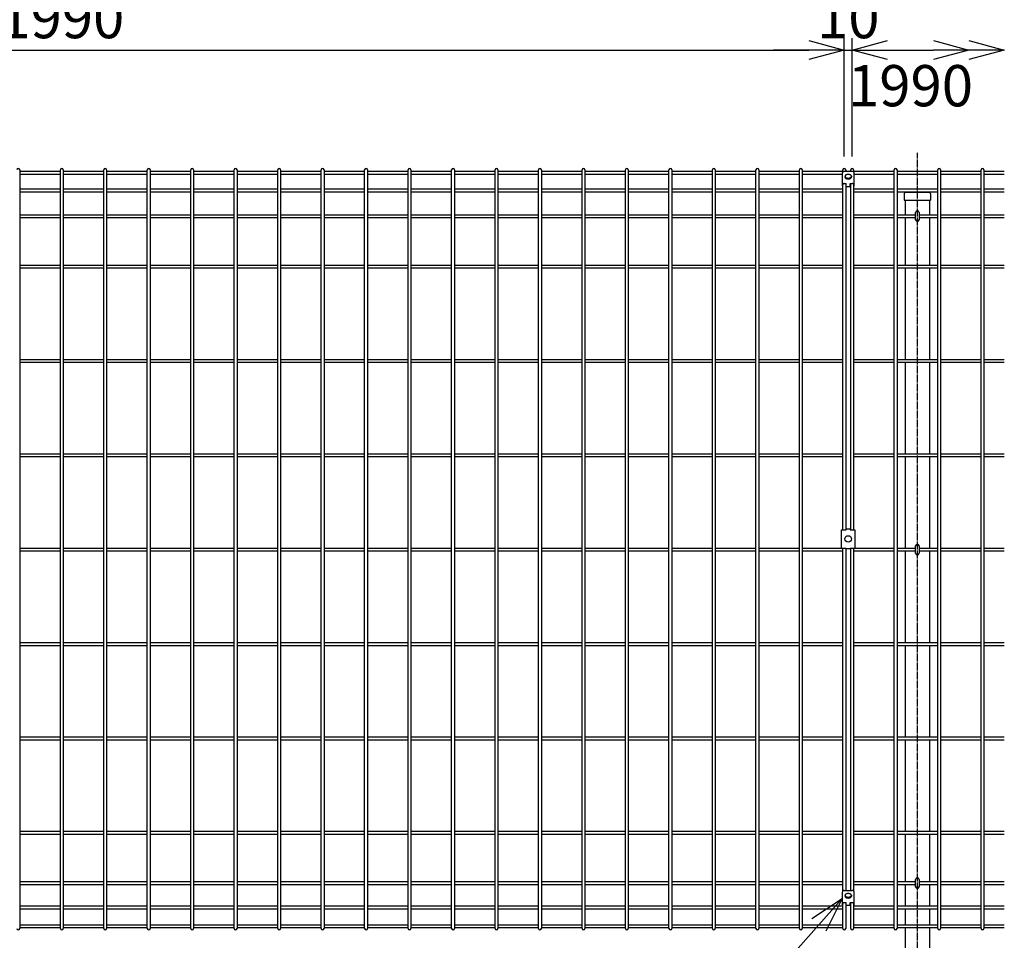
# Model space of a CAD drawing. Units: millimetres. Extents: x 281 to 4487, y 277 to 5067.
# Drawn here: x 2252 to 3504, y 2938 to 4108 of the extents above; entities that cross this region are included whole.
import ezdxf

# ---------------------------------------------------------------- set-up
doc = ezdxf.new("R2010")
doc.units = ezdxf.units.MM
doc.header["$LTSCALE"] = 0.2
doc.linetypes.add('CENTER2', pattern=[28.575, 19.05, -3.175, 3.175, -3.175])
for name, color, linetype in [('CENTER', 6, 'CENTER2'), ('L', 7, 'Continuous'), ('M', 82, 'Continuous'), ('TEXT', 150, 'Continuous')]:
    doc.layers.add(name, color=color, linetype=linetype)
doc.styles.add('NCE', font='romans.shx', dxfattribs={"width": 0.8, "bigfont": 'extfont.shx'})
doc.dimstyles.new('NCE_new_15', dxfattribs={"dimscale": 15, "dimtxt": 3.5, "dimasz": 3, "dimexe": 1, "dimexo": 1, "dimgap": 1, "dimtad": 1, "dimdsep": 46, "dimtxsty": 'NCE', "dimblk": 'OPEN30', "dimcen": 0, "dimclrd": 7, "dimclre": 7, "dimclrt": 256, "dimaunit": 1, "dimadec": 1, "dimazin": 0, "dimtfac": 1, "dimtix": 1, "dimtmove": 2, "dimatfit": 2, "dimldrblk": 'OPEN30', "dimfxl": 0, "dimtolj": 1, "dimtzin": 0, "dimarcsym": 0})

# ---------------------------------------------------------------- blocks, each defined once
blk = doc.blocks.new('_OPEN30')
at = {"color": 0, "linetype": 'ByBlock'}
for p, q in [((-1, 0.268), (0, 0)), ((0, 0), (-1, -0.268)), ((0, 0), (-1, 0))]:
    blk.add_line(p, q, dxfattribs=at)
blk = doc.blocks.new('*D40')
at = {"layer": 'TEXT', "color": 7, "lineweight": -2}
for p, q in [((1310.8, 3934.4), (1310.8, 4084.8)), ((3300.8, 3934.4), (3300.8, 4084.8)), ((1355.8, 4069.8), (3255.8, 4069.8))]:
    blk.add_line(p, q, dxfattribs=at)
at = {"layer": 'TEXT', "color": 7, "lineweight": -2, "xscale": 45, "yscale": 45, "zscale": 45, "rotation": 180}
blk.add_blockref('_OPEN30', (1310.8, 4069.8), dxfattribs=at)
at = {"layer": 'TEXT', "color": 7, "lineweight": -2, "xscale": 45, "yscale": 45, "zscale": 45}
blk.add_blockref('_OPEN30', (3300.8, 4069.8), dxfattribs=at)
at = {"layer": 'TEXT', "insert": (2305.8, 4111.1), "char_height": 52.5, "attachment_point": 5, "style": 'NCE'}
blk.add_mtext('\\A1;1990', dxfattribs=at)
blk = doc.blocks.new('*D41')
at = {"layer": 'TEXT', "color": 7, "lineweight": -2}
for p, q in [((3300.8, 3934.4), (3300.8, 4084.8)), ((3310.8, 3934.4), (3310.8, 4084.8)), ((3255.8, 4069.8), (3210.8, 4069.8)), ((3300.8, 4069.8), (3310.8, 4069.8)), ((3355.8, 4069.8), (3400.8, 4069.8))]:
    blk.add_line(p, q, dxfattribs=at)
at = {"layer": 'TEXT', "color": 7, "lineweight": -2, "xscale": 45, "yscale": 45, "zscale": 45}
blk.add_blockref('_OPEN30', (3300.8, 4069.8), dxfattribs=at)
at = {"layer": 'TEXT', "color": 7, "lineweight": -2, "xscale": 45, "yscale": 45, "zscale": 45, "rotation": 180}
blk.add_blockref('_OPEN30', (3310.8, 4069.8), dxfattribs=at)
at = {"layer": 'TEXT', "insert": (3305.8, 4111.1), "char_height": 52.5, "attachment_point": 5, "style": 'NCE'}
blk.add_mtext('\\A1;10', dxfattribs=at)
blk = doc.blocks.new('*D42')
at = {"layer": 'TEXT', "color": 7, "lineweight": -2}
for p, q in [((3310.8, 3934.4), (3310.8, 4084.8)), ((3355.8, 4069.8), (3414.2, 4069.8))]:
    blk.add_line(p, q, dxfattribs=at)
at = {"layer": 'TEXT', "color": 7, "lineweight": -2, "xscale": 45, "yscale": 45, "zscale": 45, "rotation": 180}
blk.add_blockref('_OPEN30', (3310.8, 4069.8), dxfattribs=at)
at = {"layer": 'TEXT', "color": 7, "lineweight": -2, "xscale": 45, "yscale": 45, "zscale": 45}
blk.add_blockref('_OPEN30', (3459.2, 4069.8), dxfattribs=at)
at = {"layer": 'TEXT', "insert": (3385, 4024.5), "char_height": 52.5, "attachment_point": 5, "style": 'NCE'}
blk.add_mtext('\\A1;1990', dxfattribs=at)

msp = doc.modelspace()

# ---------------------------------------------------------------- linework, layer by layer
at = {"layer": 'CENTER'}
msp.add_line((3393.672, 2709.74), (3393.672, 3939.04), dxfattribs=at)
at = {"layer": 'M'}
for p, q in [((2252.278, 3917.62), (2252.278, 2952.91)), ((2252.278, 3915.732), (2303.955, 3915.732)), ((2252.278, 3912.132), (2303.955, 3912.132)), ((2303.955, 2952.91), (2303.955, 3917.62)), ((2307.555, 3917.62), (2307.555, 2952.91)), ((2307.555, 3915.732), (2359.233, 3915.732)), ((2307.555, 3912.132), (2359.233, 3912.132)), ((2359.233, 2952.91), (2359.233, 3917.62)), ((2362.833, 3917.62), (2362.833, 2952.91)), ((2362.833, 3915.732), (2414.511, 3915.732)), ((2362.833, 3912.132), (2414.511, 3912.132)), ((2414.511, 2952.91), (2414.511, 3917.62)), ((2418.111, 3917.62), (2418.111, 2952.91)), ((2418.111, 3915.732), (2469.789, 3915.732)), ((2418.111, 3912.132), (2469.789, 3912.132)), ((2469.789, 2952.91), (2469.789, 3917.62)), ((2473.389, 3917.62), (2473.389, 2952.91)), ((2473.389, 3915.732), (2525.066, 3915.732)), ((2473.389, 3912.132), (2525.066, 3912.132)), ((2525.066, 2952.91), (2525.066, 3917.62)), ((2528.666, 3917.62), (2528.666, 2952.91)), ((2528.666, 3915.732), (2580.344, 3915.732)), ((2528.666, 3912.132), (2580.344, 3912.132)), ((2580.344, 2952.91), (2580.344, 3917.62)), ((2583.944, 3917.62), (2583.944, 2952.91)), ((2583.944, 3915.732), (2635.622, 3915.732)), ((2583.944, 3912.132), (2635.622, 3912.132)), ((2635.622, 2952.91), (2635.622, 3917.62)), ((2639.222, 3917.62), (2639.222, 2952.91)), ((2639.222, 3915.732), (2690.9, 3915.732)), ((2639.222, 3912.132), (2690.9, 3912.132)), ((2690.9, 2952.91), (2690.9, 3917.62)), ((2694.5, 3917.62), (2694.5, 2952.91)), ((2694.5, 3915.732), (2746.178, 3915.732)), ((2694.5, 3912.132), (2746.178, 3912.132)), ((2746.178, 2952.91), (2746.178, 3917.62)), ((2749.778, 3917.62), (2749.778, 2952.91)), ((2749.778, 3915.732), (2801.455, 3915.732)), ((2749.778, 3912.132), (2801.455, 3912.132)), ((2801.455, 2952.91), (2801.455, 3917.62)), ((2805.055, 3917.62), (2805.055, 2952.91)), ((2805.055, 3915.732), (2856.733, 3915.732)), ((2805.055, 3912.132), (2856.733, 3912.132)), ((2856.733, 2952.91), (2856.733, 3917.62)), ((2860.333, 3917.62), (2860.333, 2952.91)), ((2860.333, 3915.732), (2912.011, 3915.732)), ((2860.333, 3912.132), (2912.011, 3912.132)), ((2912.011, 2952.91), (2912.011, 3917.62)), ((2915.611, 3917.62), (2915.611, 2952.91)), ((2915.611, 3915.732), (2967.289, 3915.732)), ((2915.611, 3912.132), (2967.289, 3912.132)), ((2967.289, 2952.91), (2967.289, 3917.62)), ((2970.889, 3917.62), (2970.889, 2952.91)), ((2970.889, 3915.732), (3022.566, 3915.732)), ((2970.889, 3912.132), (3022.566, 3912.132)), ((3022.566, 2952.91), (3022.566, 3917.62)), ((3026.166, 3917.62), (3026.166, 2952.91)), ((3026.166, 3915.732), (3077.844, 3915.732)), ((3026.166, 3912.132), (3077.844, 3912.132)), ((3077.844, 2952.91), (3077.844, 3917.62)), ((3081.444, 3917.62), (3081.444, 2952.91)), ((3081.444, 3915.732), (3133.122, 3915.732)), ((3081.444, 3912.132), (3133.122, 3912.132)), ((3133.122, 2952.91), (3133.122, 3917.62)), ((3136.722, 3917.62), (3136.722, 2952.91)), ((3136.722, 3915.732), (3188.4, 3915.732)), ((3136.722, 3912.132), (3188.4, 3912.132)), ((3188.4, 2952.91), (3188.4, 3917.62)), ((3192, 3917.62), (3192, 2952.91)), ((3192, 3915.732), (3243.678, 3915.732)), ((3192, 3912.132), (3243.678, 3912.132)), ((3243.678, 2952.91), (3243.678, 3917.62)), ((3247.278, 3917.62), (3247.278, 2952.91)), ((3247.278, 3915.732), (3298.955, 3915.732)), ((3247.278, 3912.132), (3298.255, 3912.132)), ((3298.255, 3913.16), (3298.255, 3897.581)), ((3298.955, 3914.908), (3298.955, 3917.62)), ((3300.755, 3915.679), (3310.755, 3915.679)), ((3301.722, 3909.515), (3301.613, 3908.499)), ((3302.555, 3917.62), (3302.555, 3915.679)), ((3308.955, 3915.679), (3308.955, 3917.62)), ((3309.788, 3909.515), (3309.897, 3908.499)), ((3312.555, 3917.62), (3312.555, 3914.908)), ((3312.555, 3915.732), (3364.233, 3915.732)), ((3313.255, 3897.581), (3313.255, 3913.16)), ((3313.255, 3912.132), (3364.233, 3912.132)), ((3364.233, 2952.91), (3364.233, 3917.62)), ((3367.833, 3917.62), (3367.833, 2952.91)), ((3367.833, 3915.732), (3419.511, 3915.732)), ((3367.833, 3912.132), (3419.511, 3912.132)), ((3419.511, 2952.91), (3419.511, 3917.62)), ((3423.111, 3917.62), (3423.111, 2952.91)), ((3423.111, 3915.732), (3474.789, 3915.732)), ((3423.111, 3912.132), (3474.789, 3912.132)), ((3474.789, 2952.91), (3474.789, 3917.62)), ((3478.389, 3917.62), (3478.389, 2952.91)), ((3478.389, 3915.732), (3504.228, 3915.732)), ((3478.389, 3912.132), (3504.228, 3912.132)), ((3298.955, 3459.715), (3298.955, 3899.329)), ((3300.755, 3900.1), (3303.255, 3900.1)), ((3302.555, 3900.1), (3302.555, 3459.715)), ((3303.255, 3896.4), (3303.255, 3900.1)), ((3303.255, 3896.4), (3308.255, 3896.4)), ((3308.255, 3896.4), (3308.255, 3900.1)), ((3308.255, 3900.1), (3310.755, 3900.1)), ((3308.955, 3459.715), (3308.955, 3900.1)), ((3312.555, 3899.329), (3312.555, 3459.715)), ((2252.278, 3893.258), (2303.955, 3893.258)), ((2252.278, 3889.658), (2303.955, 3889.658)), ((2307.555, 3893.258), (2359.233, 3893.258)), ((2307.555, 3889.658), (2359.233, 3889.658)), ((2362.833, 3893.258), (2414.511, 3893.258)), ((2362.833, 3889.658), (2414.511, 3889.658)), ((2418.111, 3893.258), (2469.789, 3893.258)), ((2418.111, 3889.658), (2469.789, 3889.658)), ((2473.389, 3893.258), (2525.066, 3893.258)), ((2473.389, 3889.658), (2525.066, 3889.658)), ((2528.666, 3893.258), (2580.344, 3893.258)), ((2528.666, 3889.658), (2580.344, 3889.658)), ((2583.944, 3893.258), (2635.622, 3893.258)), ((2583.944, 3889.658), (2635.622, 3889.658)), ((2639.222, 3893.258), (2690.9, 3893.258)), ((2639.222, 3889.658), (2690.9, 3889.658)), ((2694.5, 3893.258), (2746.178, 3893.258)), ((2694.5, 3889.658), (2746.178, 3889.658)), ((2749.778, 3893.258), (2801.455, 3893.258)), ((2749.778, 3889.658), (2801.455, 3889.658)), ((2805.055, 3893.258), (2856.733, 3893.258)), ((2805.055, 3889.658), (2856.733, 3889.658)), ((2860.333, 3893.258), (2912.011, 3893.258)), ((2860.333, 3889.658), (2912.011, 3889.658)), ((2915.611, 3893.258), (2967.289, 3893.258)), ((2915.611, 3889.658), (2967.289, 3889.658)), ((2970.889, 3893.258), (3022.566, 3893.258)), ((2970.889, 3889.658), (3022.566, 3889.658)), ((3026.166, 3893.258), (3077.844, 3893.258)), ((3026.166, 3889.658), (3077.844, 3889.658)), ((3081.444, 3893.258), (3133.122, 3893.258)), ((3081.444, 3889.658), (3133.122, 3889.658)), ((3136.722, 3893.258), (3188.4, 3893.258)), ((3136.722, 3889.658), (3188.4, 3889.658)), ((3192, 3893.258), (3243.678, 3893.258)), ((3192, 3889.658), (3243.678, 3889.658)), ((3247.278, 3893.258), (3298.955, 3893.258)), ((3247.278, 3889.658), (3298.955, 3889.658)), ((3312.555, 3893.258), (3364.233, 3893.258)), ((3312.555, 3889.658), (3364.233, 3889.658)), ((3367.833, 3893.258), (3419.511, 3893.258)), ((3367.833, 3889.658), (3419.511, 3889.658)), ((3376.822, 3887.04), (3376.822, 3879.04)), ((3378.822, 3889.04), (3408.522, 3889.04)), ((3410.522, 3887.04), (3410.522, 3879.04)), ((3423.111, 3893.258), (3474.789, 3893.258)), ((3423.111, 3889.658), (3474.789, 3889.658)), ((3478.389, 3893.258), (3504.228, 3893.258)), ((3478.389, 3889.658), (3504.228, 3889.658)), ((3376.822, 3879.04), (3410.522, 3879.04)), ((3378.172, 3879.04), (3378.172, 3860.515)), ((3409.172, 3879.04), (3409.172, 3860.515)), ((2252.278, 3860.515), (2303.955, 3860.515)), ((2252.278, 3856.915), (2303.955, 3856.915)), ((2307.555, 3860.515), (2359.233, 3860.515)), ((2307.555, 3856.915), (2359.233, 3856.915)), ((2362.833, 3860.515), (2414.511, 3860.515)), ((2362.833, 3856.915), (2414.511, 3856.915)), ((2418.111, 3860.515), (2469.789, 3860.515)), ((2418.111, 3856.915), (2469.789, 3856.915)), ((2473.389, 3860.515), (2525.066, 3860.515)), ((2473.389, 3856.915), (2525.066, 3856.915)), ((2528.666, 3860.515), (2580.344, 3860.515)), ((2528.666, 3856.915), (2580.344, 3856.915)), ((2583.944, 3860.515), (2635.622, 3860.515)), ((2583.944, 3856.915), (2635.622, 3856.915)), ((2639.222, 3860.515), (2690.9, 3860.515)), ((2639.222, 3856.915), (2690.9, 3856.915)), ((2694.5, 3860.515), (2746.178, 3860.515)), ((2694.5, 3856.915), (2746.178, 3856.915)), ((2749.778, 3860.515), (2801.455, 3860.515)), ((2749.778, 3856.915), (2801.455, 3856.915)), ((2805.055, 3860.515), (2856.733, 3860.515)), ((2805.055, 3856.915), (2856.733, 3856.915)), ((2860.333, 3860.515), (2912.011, 3860.515)), ((2860.333, 3856.915), (2912.011, 3856.915)), ((2915.611, 3860.515), (2967.289, 3860.515)), ((2915.611, 3856.915), (2967.289, 3856.915)), ((2970.889, 3860.515), (3022.566, 3860.515)), ((2970.889, 3856.915), (3022.566, 3856.915)), ((3026.166, 3860.515), (3077.844, 3860.515)), ((3026.166, 3856.915), (3077.844, 3856.915)), ((3081.444, 3860.515), (3133.122, 3860.515)), ((3081.444, 3856.915), (3133.122, 3856.915)), ((3136.722, 3860.515), (3188.4, 3860.515)), ((3136.722, 3856.915), (3188.4, 3856.915)), ((3192, 3860.515), (3243.678, 3860.515)), ((3192, 3856.915), (3243.678, 3856.915)), ((3247.278, 3860.515), (3298.955, 3860.515)), ((3247.278, 3856.915), (3298.955, 3856.915)), ((3312.555, 3860.515), (3364.233, 3860.515)), ((3312.555, 3856.915), (3364.233, 3856.915)), ((3367.833, 3860.515), (3391.499, 3860.515)), ((3367.833, 3856.915), (3391.499, 3856.915)), ((3378.172, 3856.915), (3378.172, 3796.515)), ((3391.499, 3854.04), (3391.499, 3863.39)), ((3395.849, 3863.39), (3395.849, 3854.04)), ((3395.849, 3860.515), (3419.511, 3860.515)), ((3395.849, 3856.915), (3419.511, 3856.915)), ((3409.172, 3856.915), (3409.172, 3796.515)), ((3423.111, 3860.515), (3474.789, 3860.515)), ((3423.111, 3856.915), (3474.789, 3856.915)), ((3478.389, 3860.515), (3504.228, 3860.515)), ((3478.389, 3856.915), (3504.228, 3856.915)), ((2252.278, 3796.515), (2303.955, 3796.515)), ((2307.555, 3796.515), (2359.233, 3796.515)), ((2362.833, 3796.515), (2414.511, 3796.515)), ((2418.111, 3796.515), (2469.789, 3796.515)), ((2473.389, 3796.515), (2525.066, 3796.515)), ((2528.666, 3796.515), (2580.344, 3796.515)), ((2583.944, 3796.515), (2635.622, 3796.515)), ((2639.222, 3796.515), (2690.9, 3796.515)), ((2694.5, 3796.515), (2746.178, 3796.515)), ((2749.778, 3796.515), (2801.455, 3796.515)), ((2805.055, 3796.515), (2856.733, 3796.515)), ((2860.333, 3796.515), (2912.011, 3796.515)), ((2915.611, 3796.515), (2967.289, 3796.515)), ((2970.889, 3796.515), (3022.566, 3796.515)), ((3026.166, 3796.515), (3077.844, 3796.515)), ((3081.444, 3796.515), (3133.122, 3796.515)), ((3136.722, 3796.515), (3188.4, 3796.515)), ((3192, 3796.515), (3243.678, 3796.515)), ((3247.278, 3796.515), (3298.955, 3796.515)), ((3312.555, 3796.515), (3364.233, 3796.515)), ((3367.833, 3796.515), (3419.511, 3796.515)), ((3423.111, 3796.515), (3474.789, 3796.515)), ((3478.389, 3796.515), (3504.228, 3796.515)), ((2252.278, 3792.915), (2303.955, 3792.915)), ((2307.555, 3792.915), (2359.233, 3792.915)), ((2362.833, 3792.915), (2414.511, 3792.915)), ((2418.111, 3792.915), (2469.789, 3792.915)), ((2473.389, 3792.915), (2525.066, 3792.915)), ((2528.666, 3792.915), (2580.344, 3792.915)), ((2583.944, 3792.915), (2635.622, 3792.915)), ((2639.222, 3792.915), (2690.9, 3792.915)), ((2694.5, 3792.915), (2746.178, 3792.915)), ((2749.778, 3792.915), (2801.455, 3792.915)), ((2805.055, 3792.915), (2856.733, 3792.915)), ((2860.333, 3792.915), (2912.011, 3792.915)), ((2915.611, 3792.915), (2967.289, 3792.915)), ((2970.889, 3792.915), (3022.566, 3792.915)), ((3026.166, 3792.915), (3077.844, 3792.915)), ((3081.444, 3792.915), (3133.122, 3792.915)), ((3136.722, 3792.915), (3188.4, 3792.915)), ((3192, 3792.915), (3243.678, 3792.915)), ((3247.278, 3792.915), (3298.955, 3792.915)), ((3312.555, 3792.915), (3364.233, 3792.915)), ((3367.833, 3792.915), (3419.511, 3792.915)), ((3378.172, 3792.915), (3378.172, 3676.515)), ((3409.172, 3792.915), (3409.172, 3676.515)), ((3423.111, 3792.915), (3474.789, 3792.915)), ((3478.389, 3792.915), (3504.228, 3792.915)), ((2252.278, 3676.515), (2303.955, 3676.515)), ((2252.278, 3672.915), (2303.955, 3672.915)), ((2307.555, 3676.515), (2359.233, 3676.515)), ((2307.555, 3672.915), (2359.233, 3672.915)), ((2362.833, 3676.515), (2414.511, 3676.515)), ((2362.833, 3672.915), (2414.511, 3672.915)), ((2418.111, 3676.515), (2469.789, 3676.515)), ((2418.111, 3672.915), (2469.789, 3672.915)), ((2473.389, 3676.515), (2525.066, 3676.515)), ((2473.389, 3672.915), (2525.066, 3672.915)), ((2528.666, 3676.515), (2580.344, 3676.515)), ((2528.666, 3672.915), (2580.344, 3672.915)), ((2583.944, 3676.515), (2635.622, 3676.515)), ((2583.944, 3672.915), (2635.622, 3672.915)), ((2639.222, 3676.515), (2690.9, 3676.515)), ((2639.222, 3672.915), (2690.9, 3672.915)), ((2694.5, 3676.515), (2746.178, 3676.515)), ((2694.5, 3672.915), (2746.178, 3672.915)), ((2749.778, 3676.515), (2801.455, 3676.515)), ((2749.778, 3672.915), (2801.455, 3672.915)), ((2805.055, 3676.515), (2856.733, 3676.515)), ((2805.055, 3672.915), (2856.733, 3672.915)), ((2860.333, 3676.515), (2912.011, 3676.515)), ((2860.333, 3672.915), (2912.011, 3672.915)), ((2915.611, 3676.515), (2967.289, 3676.515)), ((2915.611, 3672.915), (2967.289, 3672.915)), ((2970.889, 3676.515), (3022.566, 3676.515)), ((2970.889, 3672.915), (3022.566, 3672.915)), ((3026.166, 3676.515), (3077.844, 3676.515)), ((3026.166, 3672.915), (3077.844, 3672.915)), ((3081.444, 3676.515), (3133.122, 3676.515)), ((3081.444, 3672.915), (3133.122, 3672.915)), ((3136.722, 3676.515), (3188.4, 3676.515)), ((3136.722, 3672.915), (3188.4, 3672.915)), ((3192, 3676.515), (3243.678, 3676.515)), ((3192, 3672.915), (3243.678, 3672.915)), ((3247.278, 3676.515), (3298.955, 3676.515)), ((3247.278, 3672.915), (3298.955, 3672.915)), ((3312.555, 3676.515), (3364.233, 3676.515)), ((3312.555, 3672.915), (3364.233, 3672.915)), ((3367.833, 3676.515), (3419.511, 3676.515)), ((3367.833, 3672.915), (3419.511, 3672.915)), ((3378.172, 3672.915), (3378.172, 3556.515)), ((3409.172, 3672.915), (3409.172, 3556.515)), ((3423.111, 3676.515), (3474.789, 3676.515)), ((3423.111, 3672.915), (3474.789, 3672.915)), ((3478.389, 3676.515), (3504.228, 3676.515)), ((3478.389, 3672.915), (3504.228, 3672.915)), ((2252.278, 3556.515), (2303.955, 3556.515)), ((2307.555, 3556.515), (2359.233, 3556.515)), ((2362.833, 3556.515), (2414.511, 3556.515)), ((2418.111, 3556.515), (2469.789, 3556.515)), ((2473.389, 3556.515), (2525.066, 3556.515)), ((2528.666, 3556.515), (2580.344, 3556.515)), ((2583.944, 3556.515), (2635.622, 3556.515)), ((2639.222, 3556.515), (2690.9, 3556.515)), ((2694.5, 3556.515), (2746.178, 3556.515)), ((2749.778, 3556.515), (2801.455, 3556.515)), ((2805.055, 3556.515), (2856.733, 3556.515)), ((2860.333, 3556.515), (2912.011, 3556.515)), ((2915.611, 3556.515), (2967.289, 3556.515)), ((2970.889, 3556.515), (3022.566, 3556.515)), ((3026.166, 3556.515), (3077.844, 3556.515)), ((3081.444, 3556.515), (3133.122, 3556.515)), ((3136.722, 3556.515), (3188.4, 3556.515)), ((3192, 3556.515), (3243.678, 3556.515)), ((3247.278, 3556.515), (3298.955, 3556.515)), ((3312.555, 3556.515), (3364.233, 3556.515)), ((3367.833, 3556.515), (3419.511, 3556.515)), ((3423.111, 3556.515), (3474.789, 3556.515)), ((3478.389, 3556.515), (3504.228, 3556.515)), ((2252.278, 3552.915), (2303.955, 3552.915)), ((2307.555, 3552.915), (2359.233, 3552.915)), ((2362.833, 3552.915), (2414.511, 3552.915)), ((2418.111, 3552.915), (2469.789, 3552.915)), ((2473.389, 3552.915), (2525.066, 3552.915)), ((2528.666, 3552.915), (2580.344, 3552.915)), ((2583.944, 3552.915), (2635.622, 3552.915)), ((2639.222, 3552.915), (2690.9, 3552.915)), ((2694.5, 3552.915), (2746.178, 3552.915)), ((2749.778, 3552.915), (2801.455, 3552.915)), ((2805.055, 3552.915), (2856.733, 3552.915)), ((2860.333, 3552.915), (2912.011, 3552.915)), ((2915.611, 3552.915), (2967.289, 3552.915)), ((2970.889, 3552.915), (3022.566, 3552.915)), ((3026.166, 3552.915), (3077.844, 3552.915)), ((3081.444, 3552.915), (3133.122, 3552.915)), ((3136.722, 3552.915), (3188.4, 3552.915)), ((3192, 3552.915), (3243.678, 3552.915)), ((3247.278, 3552.915), (3298.955, 3552.915)), ((3312.555, 3552.915), (3364.233, 3552.915)), ((3367.833, 3552.915), (3419.511, 3552.915)), ((3378.172, 3552.915), (3378.172, 3436.515)), ((3409.172, 3552.915), (3409.172, 3436.515)), ((3423.111, 3552.915), (3474.789, 3552.915)), ((3478.389, 3552.915), (3504.228, 3552.915)), ((3297.255, 3436.715), (3297.255, 3459.715)), ((3297.255, 3459.715), (3303.255, 3459.715)), ((3303.255, 3459.715), (3303.255, 3460.915)), ((3303.255, 3460.915), (3308.255, 3460.915)), ((3308.255, 3460.915), (3308.255, 3459.715)), ((3308.255, 3459.715), (3314.255, 3459.715)), ((3314.255, 3459.715), (3314.255, 3436.715)), ((2252.278, 3436.515), (2303.955, 3436.515)), ((2252.278, 3432.915), (2303.955, 3432.915)), ((2307.555, 3436.515), (2359.233, 3436.515)), ((2307.555, 3432.915), (2359.233, 3432.915)), ((2362.833, 3436.515), (2414.511, 3436.515)), ((2362.833, 3432.915), (2414.511, 3432.915)), ((2418.111, 3436.515), (2469.789, 3436.515)), ((2418.111, 3432.915), (2469.789, 3432.915)), ((2473.389, 3436.515), (2525.066, 3436.515)), ((2473.389, 3432.915), (2525.066, 3432.915)), ((2528.666, 3436.515), (2580.344, 3436.515)), ((2528.666, 3432.915), (2580.344, 3432.915)), ((2583.944, 3436.515), (2635.622, 3436.515)), ((2583.944, 3432.915), (2635.622, 3432.915)), ((2639.222, 3436.515), (2690.9, 3436.515)), ((2639.222, 3432.915), (2690.9, 3432.915)), ((2694.5, 3436.515), (2746.178, 3436.515)), ((2694.5, 3432.915), (2746.178, 3432.915)), ((2749.778, 3436.515), (2801.455, 3436.515)), ((2749.778, 3432.915), (2801.455, 3432.915)), ((2805.055, 3436.515), (2856.733, 3436.515)), ((2805.055, 3432.915), (2856.733, 3432.915)), ((2860.333, 3436.515), (2912.011, 3436.515)), ((2860.333, 3432.915), (2912.011, 3432.915)), ((2915.611, 3436.515), (2967.289, 3436.515)), ((2915.611, 3432.915), (2967.289, 3432.915)), ((2970.889, 3436.515), (3022.566, 3436.515)), ((2970.889, 3432.915), (3022.566, 3432.915)), ((3026.166, 3436.515), (3077.844, 3436.515)), ((3026.166, 3432.915), (3077.844, 3432.915)), ((3081.444, 3436.515), (3133.122, 3436.515)), ((3081.444, 3432.915), (3133.122, 3432.915)), ((3136.722, 3436.515), (3188.4, 3436.515)), ((3136.722, 3432.915), (3188.4, 3432.915)), ((3192, 3436.515), (3243.678, 3436.515)), ((3192, 3432.915), (3243.678, 3432.915)), ((3247.278, 3436.515), (3298.955, 3436.515)), ((3247.278, 3432.915), (3298.955, 3432.915)), ((3297.255, 3436.715), (3303.255, 3436.715)), ((3298.955, 3000.63), (3298.955, 3436.715)), ((3302.555, 3436.715), (3302.555, 3001.401)), ((3303.255, 3435.515), (3303.255, 3436.715)), ((3308.255, 3435.515), (3303.255, 3435.515)), ((3308.255, 3436.715), (3314.255, 3436.715)), ((3308.255, 3436.715), (3308.255, 3435.515)), ((3308.955, 3001.401), (3308.955, 3436.715)), ((3312.555, 3436.715), (3312.555, 3000.63)), ((3312.555, 3436.515), (3364.233, 3436.515)), ((3312.555, 3432.915), (3364.233, 3432.915)), ((3367.833, 3436.515), (3391.499, 3436.515)), ((3367.833, 3432.915), (3391.499, 3432.915)), ((3378.172, 3432.915), (3378.172, 3316.515)), ((3391.499, 3430.04), (3391.499, 3439.39)), ((3395.849, 3439.39), (3395.849, 3430.04)), ((3395.849, 3436.515), (3419.511, 3436.515)), ((3395.849, 3432.915), (3419.511, 3432.915)), ((3409.172, 3432.915), (3409.172, 3316.515)), ((3423.111, 3436.515), (3474.789, 3436.515)), ((3423.111, 3432.915), (3474.789, 3432.915)), ((3478.389, 3436.515), (3504.228, 3436.515)), ((3478.389, 3432.915), (3504.228, 3432.915)), ((2252.278, 3316.515), (2303.955, 3316.515)), ((2252.278, 3312.915), (2303.955, 3312.915)), ((2307.555, 3316.515), (2359.233, 3316.515)), ((2307.555, 3312.915), (2359.233, 3312.915)), ((2362.833, 3316.515), (2414.511, 3316.515)), ((2362.833, 3312.915), (2414.511, 3312.915)), ((2418.111, 3316.515), (2469.789, 3316.515)), ((2418.111, 3312.915), (2469.789, 3312.915)), ((2473.389, 3316.515), (2525.066, 3316.515)), ((2473.389, 3312.915), (2525.066, 3312.915)), ((2528.666, 3316.515), (2580.344, 3316.515)), ((2528.666, 3312.915), (2580.344, 3312.915)), ((2583.944, 3316.515), (2635.622, 3316.515)), ((2583.944, 3312.915), (2635.622, 3312.915)), ((2639.222, 3316.515), (2690.9, 3316.515)), ((2639.222, 3312.915), (2690.9, 3312.915)), ((2694.5, 3316.515), (2746.178, 3316.515)), ((2694.5, 3312.915), (2746.178, 3312.915)), ((2749.778, 3316.515), (2801.455, 3316.515)), ((2749.778, 3312.915), (2801.455, 3312.915)), ((2805.055, 3316.515), (2856.733, 3316.515)), ((2805.055, 3312.915), (2856.733, 3312.915)), ((2860.333, 3316.515), (2912.011, 3316.515)), ((2860.333, 3312.915), (2912.011, 3312.915)), ((2915.611, 3316.515), (2967.289, 3316.515)), ((2915.611, 3312.915), (2967.289, 3312.915)), ((2970.889, 3316.515), (3022.566, 3316.515)), ((2970.889, 3312.915), (3022.566, 3312.915)), ((3026.166, 3316.515), (3077.844, 3316.515)), ((3026.166, 3312.915), (3077.844, 3312.915)), ((3081.444, 3316.515), (3133.122, 3316.515)), ((3081.444, 3312.915), (3133.122, 3312.915)), ((3136.722, 3316.515), (3188.4, 3316.515)), ((3136.722, 3312.915), (3188.4, 3312.915)), ((3192, 3316.515), (3243.678, 3316.515)), ((3192, 3312.915), (3243.678, 3312.915)), ((3247.278, 3316.515), (3298.955, 3316.515)), ((3247.278, 3312.915), (3298.955, 3312.915)), ((3312.555, 3316.515), (3364.233, 3316.515)), ((3312.555, 3312.915), (3364.233, 3312.915)), ((3367.833, 3316.515), (3419.511, 3316.515)), ((3367.833, 3312.915), (3419.511, 3312.915)), ((3378.172, 3312.915), (3378.172, 3196.515)), ((3409.172, 3312.915), (3409.172, 3196.515)), ((3423.111, 3316.515), (3474.789, 3316.515)), ((3423.111, 3312.915), (3474.789, 3312.915)), ((3478.389, 3316.515), (3504.228, 3316.515)), ((3478.389, 3312.915), (3504.228, 3312.915)), ((2252.278, 3196.515), (2303.955, 3196.515)), ((2252.278, 3192.915), (2303.955, 3192.915)), ((2307.555, 3196.515), (2359.233, 3196.515)), ((2307.555, 3192.915), (2359.233, 3192.915)), ((2362.833, 3196.515), (2414.511, 3196.515)), ((2362.833, 3192.915), (2414.511, 3192.915)), ((2418.111, 3196.515), (2469.789, 3196.515)), ((2418.111, 3192.915), (2469.789, 3192.915)), ((2473.389, 3196.515), (2525.066, 3196.515)), ((2473.389, 3192.915), (2525.066, 3192.915)), ((2528.666, 3196.515), (2580.344, 3196.515)), ((2528.666, 3192.915), (2580.344, 3192.915)), ((2583.944, 3196.515), (2635.622, 3196.515)), ((2583.944, 3192.915), (2635.622, 3192.915)), ((2639.222, 3196.515), (2690.9, 3196.515)), ((2639.222, 3192.915), (2690.9, 3192.915)), ((2694.5, 3196.515), (2746.178, 3196.515)), ((2694.5, 3192.915), (2746.178, 3192.915)), ((2749.778, 3196.515), (2801.455, 3196.515)), ((2749.778, 3192.915), (2801.455, 3192.915)), ((2805.055, 3196.515), (2856.733, 3196.515)), ((2805.055, 3192.915), (2856.733, 3192.915)), ((2860.333, 3196.515), (2912.011, 3196.515)), ((2860.333, 3192.915), (2912.011, 3192.915)), ((2915.611, 3196.515), (2967.289, 3196.515)), ((2915.611, 3192.915), (2967.289, 3192.915)), ((2970.889, 3196.515), (3022.566, 3196.515)), ((2970.889, 3192.915), (3022.566, 3192.915)), ((3026.166, 3196.515), (3077.844, 3196.515)), ((3026.166, 3192.915), (3077.844, 3192.915)), ((3081.444, 3196.515), (3133.122, 3196.515)), ((3081.444, 3192.915), (3133.122, 3192.915)), ((3136.722, 3196.515), (3188.4, 3196.515)), ((3136.722, 3192.915), (3188.4, 3192.915)), ((3192, 3196.515), (3243.678, 3196.515)), ((3192, 3192.915), (3243.678, 3192.915)), ((3247.278, 3196.515), (3298.955, 3196.515)), ((3247.278, 3192.915), (3298.955, 3192.915)), ((3312.555, 3196.515), (3364.233, 3196.515)), ((3312.555, 3192.915), (3364.233, 3192.915)), ((3367.833, 3196.515), (3419.511, 3196.515)), ((3367.833, 3192.915), (3419.511, 3192.915)), ((3378.172, 3192.915), (3378.172, 3076.515)), ((3409.172, 3192.915), (3409.172, 3076.515)), ((3423.111, 3196.515), (3474.789, 3196.515)), ((3423.111, 3192.915), (3474.789, 3192.915)), ((3478.389, 3196.515), (3504.228, 3196.515)), ((3478.389, 3192.915), (3504.228, 3192.915)), ((2252.278, 3076.515), (2303.955, 3076.515)), ((2252.278, 3072.915), (2303.955, 3072.915)), ((2307.555, 3076.515), (2359.233, 3076.515)), ((2307.555, 3072.915), (2359.233, 3072.915)), ((2362.833, 3076.515), (2414.511, 3076.515)), ((2362.833, 3072.915), (2414.511, 3072.915)), ((2418.111, 3076.515), (2469.789, 3076.515)), ((2418.111, 3072.915), (2469.789, 3072.915)), ((2473.389, 3076.515), (2525.066, 3076.515)), ((2473.389, 3072.915), (2525.066, 3072.915)), ((2528.666, 3076.515), (2580.344, 3076.515)), ((2528.666, 3072.915), (2580.344, 3072.915)), ((2583.944, 3076.515), (2635.622, 3076.515)), ((2583.944, 3072.915), (2635.622, 3072.915)), ((2639.222, 3076.515), (2690.9, 3076.515)), ((2639.222, 3072.915), (2690.9, 3072.915)), ((2694.5, 3076.515), (2746.178, 3076.515)), ((2694.5, 3072.915), (2746.178, 3072.915)), ((2749.778, 3076.515), (2801.455, 3076.515)), ((2749.778, 3072.915), (2801.455, 3072.915)), ((2805.055, 3076.515), (2856.733, 3076.515)), ((2805.055, 3072.915), (2856.733, 3072.915)), ((2860.333, 3076.515), (2912.011, 3076.515)), ((2860.333, 3072.915), (2912.011, 3072.915)), ((2915.611, 3076.515), (2967.289, 3076.515)), ((2915.611, 3072.915), (2967.289, 3072.915)), ((2970.889, 3076.515), (3022.566, 3076.515)), ((2970.889, 3072.915), (3022.566, 3072.915)), ((3026.166, 3076.515), (3077.844, 3076.515)), ((3026.166, 3072.915), (3077.844, 3072.915)), ((3081.444, 3076.515), (3133.122, 3076.515)), ((3081.444, 3072.915), (3133.122, 3072.915)), ((3136.722, 3076.515), (3188.4, 3076.515)), ((3136.722, 3072.915), (3188.4, 3072.915)), ((3192, 3076.515), (3243.678, 3076.515)), ((3192, 3072.915), (3243.678, 3072.915)), ((3247.278, 3076.515), (3298.955, 3076.515)), ((3247.278, 3072.915), (3298.955, 3072.915)), ((3312.555, 3076.515), (3364.233, 3076.515)), ((3312.555, 3072.915), (3364.233, 3072.915)), ((3367.833, 3076.515), (3419.511, 3076.515)), ((3367.833, 3072.915), (3419.511, 3072.915)), ((3378.172, 3072.915), (3378.172, 3012.515)), ((3409.172, 3072.915), (3409.172, 3012.515)), ((3423.111, 3076.515), (3474.789, 3076.515)), ((3423.111, 3072.915), (3474.789, 3072.915)), ((3478.389, 3076.515), (3504.228, 3076.515)), ((3478.389, 3072.915), (3504.228, 3072.915)), ((2252.278, 3012.515), (2303.955, 3012.515)), ((2252.278, 3008.915), (2303.955, 3008.915)), ((2307.555, 3012.515), (2359.233, 3012.515)), ((2307.555, 3008.915), (2359.233, 3008.915)), ((2362.833, 3012.515), (2414.511, 3012.515)), ((2362.833, 3008.915), (2414.511, 3008.915)), ((2418.111, 3012.515), (2469.789, 3012.515)), ((2418.111, 3008.915), (2469.789, 3008.915)), ((2473.389, 3012.515), (2525.066, 3012.515)), ((2473.389, 3008.915), (2525.066, 3008.915)), ((2528.666, 3012.515), (2580.344, 3012.515)), ((2528.666, 3008.915), (2580.344, 3008.915)), ((2583.944, 3012.515), (2635.622, 3012.515)), ((2583.944, 3008.915), (2635.622, 3008.915)), ((2639.222, 3012.515), (2690.9, 3012.515)), ((2639.222, 3008.915), (2690.9, 3008.915)), ((2694.5, 3012.515), (2746.178, 3012.515)), ((2694.5, 3008.915), (2746.178, 3008.915)), ((2749.778, 3012.515), (2801.455, 3012.515)), ((2749.778, 3008.915), (2801.455, 3008.915)), ((2805.055, 3012.515), (2856.733, 3012.515)), ((2805.055, 3008.915), (2856.733, 3008.915)), ((2860.333, 3012.515), (2912.011, 3012.515)), ((2860.333, 3008.915), (2912.011, 3008.915)), ((2915.611, 3012.515), (2967.289, 3012.515)), ((2915.611, 3008.915), (2967.289, 3008.915)), ((2970.889, 3012.515), (3022.566, 3012.515)), ((2970.889, 3008.915), (3022.566, 3008.915)), ((3026.166, 3012.515), (3077.844, 3012.515)), ((3026.166, 3008.915), (3077.844, 3008.915)), ((3081.444, 3012.515), (3133.122, 3012.515)), ((3081.444, 3008.915), (3133.122, 3008.915)), ((3136.722, 3012.515), (3188.4, 3012.515)), ((3136.722, 3008.915), (3188.4, 3008.915)), ((3192, 3012.515), (3243.678, 3012.515)), ((3192, 3008.915), (3243.678, 3008.915)), ((3247.278, 3012.515), (3298.955, 3012.515)), ((3247.278, 3008.915), (3298.955, 3008.915)), ((3312.555, 3012.515), (3364.233, 3012.515)), ((3312.555, 3008.915), (3364.233, 3008.915)), ((3367.833, 3012.515), (3391.499, 3012.515)), ((3367.833, 3008.915), (3391.499, 3008.915)), ((3378.172, 3008.915), (3378.172, 2981.58)), ((3391.499, 3006.04), (3391.499, 3015.39)), ((3395.849, 3015.39), (3395.849, 3006.04)), ((3395.849, 3012.515), (3419.511, 3012.515)), ((3395.849, 3008.915), (3419.511, 3008.915)), ((3409.172, 3008.915), (3409.172, 2981.58)), ((3423.111, 3012.515), (3474.789, 3012.515)), ((3423.111, 3008.915), (3474.789, 3008.915)), ((3478.389, 3012.515), (3504.228, 3012.515)), ((3478.389, 3008.915), (3504.228, 3008.915)), ((3298.255, 2998.881), (3298.255, 2983.325)), ((3300.755, 3001.401), (3310.755, 3001.401)), ((3301.722, 2995.237), (3301.613, 2994.22)), ((3309.788, 2995.237), (3309.897, 2994.22)), ((3313.255, 2983.272), (3313.255, 2998.881)), ((2252.278, 2981.58), (2303.955, 2981.58)), ((2307.555, 2981.58), (2359.233, 2981.58)), ((2362.833, 2981.58), (2414.511, 2981.58)), ((2418.111, 2981.58), (2469.789, 2981.58)), ((2473.389, 2981.58), (2525.066, 2981.58)), ((2528.666, 2981.58), (2580.344, 2981.58)), ((2583.944, 2981.58), (2635.622, 2981.58)), ((2639.222, 2981.58), (2690.9, 2981.58)), ((2694.5, 2981.58), (2746.178, 2981.58)), ((2749.778, 2981.58), (2801.455, 2981.58)), ((2805.055, 2981.58), (2856.733, 2981.58)), ((2860.333, 2981.58), (2912.011, 2981.58)), ((2915.611, 2981.58), (2967.289, 2981.58)), ((2970.889, 2981.58), (3022.566, 2981.58)), ((3026.166, 2981.58), (3077.844, 2981.58)), ((3081.444, 2981.58), (3133.122, 2981.58)), ((3136.722, 2981.58), (3188.4, 2981.58)), ((3192, 2981.58), (3243.678, 2981.58)), ((3247.278, 2981.58), (3298.955, 2981.58)), ((3298.955, 2952.91), (3298.955, 2985.074)), ((3300.755, 2985.845), (3303.255, 2985.845)), ((3302.555, 2985.845), (3302.555, 2952.91)), ((3303.255, 2982.453), (3303.255, 2985.845)), ((3303.255, 2982.453), (3308.255, 2982.453)), ((3308.255, 2985.845), (3310.755, 2985.845)), ((3308.255, 2982.453), (3308.255, 2985.845)), ((3308.955, 2952.91), (3308.955, 2985.845)), ((3312.555, 2985.074), (3312.555, 2952.91)), ((3312.555, 2981.58), (3364.233, 2981.58)), ((3367.833, 2981.58), (3419.511, 2981.58)), ((3423.111, 2981.58), (3474.789, 2981.58)), ((3478.389, 2981.58), (3504.228, 2981.58)), ((2252.278, 2977.98), (2303.955, 2977.98)), ((2307.555, 2977.98), (2359.233, 2977.98)), ((2362.833, 2977.98), (2414.511, 2977.98)), ((2418.111, 2977.98), (2469.789, 2977.98)), ((2473.389, 2977.98), (2525.066, 2977.98)), ((2528.666, 2977.98), (2580.344, 2977.98)), ((2583.944, 2977.98), (2635.622, 2977.98)), ((2639.222, 2977.98), (2690.9, 2977.98)), ((2694.5, 2977.98), (2746.178, 2977.98)), ((2749.778, 2977.98), (2801.455, 2977.98)), ((2805.055, 2977.98), (2856.733, 2977.98)), ((2860.333, 2977.98), (2912.011, 2977.98)), ((2915.611, 2977.98), (2967.289, 2977.98)), ((2970.889, 2977.98), (3022.566, 2977.98)), ((3026.166, 2977.98), (3077.844, 2977.98)), ((3081.444, 2977.98), (3133.122, 2977.98)), ((3136.722, 2977.98), (3188.4, 2977.98)), ((3192, 2977.98), (3243.678, 2977.98)), ((3247.278, 2977.98), (3298.955, 2977.98)), ((3312.555, 2977.98), (3364.233, 2977.98)), ((3367.833, 2977.98), (3419.511, 2977.98)), ((3378.172, 2977.98), (3378.172, 2957.718)), ((3409.172, 2977.98), (3409.172, 2957.718)), ((3423.111, 2977.98), (3474.789, 2977.98)), ((3478.389, 2977.98), (3504.228, 2977.98)), ((2252.278, 2957.718), (2303.955, 2957.718)), ((2307.555, 2957.718), (2359.233, 2957.718)), ((2362.833, 2957.718), (2414.511, 2957.718)), ((2418.111, 2957.718), (2469.789, 2957.718)), ((2473.389, 2957.718), (2525.066, 2957.718)), ((2528.666, 2957.718), (2580.344, 2957.718)), ((2583.944, 2957.718), (2635.622, 2957.718)), ((2639.222, 2957.718), (2690.9, 2957.718)), ((2694.5, 2957.718), (2746.178, 2957.718)), ((2749.778, 2957.718), (2801.455, 2957.718)), ((2805.055, 2957.718), (2856.733, 2957.718)), ((2860.333, 2957.718), (2912.011, 2957.718)), ((2915.611, 2957.718), (2967.289, 2957.718)), ((2970.889, 2957.718), (3022.566, 2957.718)), ((3026.166, 2957.718), (3077.844, 2957.718)), ((3081.444, 2957.718), (3133.122, 2957.718)), ((3136.722, 2957.718), (3188.4, 2957.718)), ((3192, 2957.718), (3243.678, 2957.718)), ((3247.278, 2957.718), (3298.955, 2957.718)), ((3312.555, 2957.718), (3364.233, 2957.718)), ((3367.833, 2957.718), (3419.511, 2957.718)), ((3423.111, 2957.718), (3474.789, 2957.718)), ((3478.389, 2957.718), (3504.228, 2957.718)), ((2252.278, 2954.118), (2303.955, 2954.118)), ((2307.555, 2954.118), (2359.233, 2954.118)), ((2362.833, 2954.118), (2414.511, 2954.118)), ((2418.111, 2954.118), (2469.789, 2954.118)), ((2473.389, 2954.118), (2525.066, 2954.118)), ((2528.666, 2954.118), (2580.344, 2954.118)), ((2583.944, 2954.118), (2635.622, 2954.118)), ((2639.222, 2954.118), (2690.9, 2954.118)), ((2694.5, 2954.118), (2746.178, 2954.118)), ((2749.778, 2954.118), (2801.455, 2954.118)), ((2805.055, 2954.118), (2856.733, 2954.118)), ((2860.333, 2954.118), (2912.011, 2954.118)), ((2915.611, 2954.118), (2967.289, 2954.118)), ((2970.889, 2954.118), (3022.566, 2954.118)), ((3026.166, 2954.118), (3077.844, 2954.118)), ((3081.444, 2954.118), (3133.122, 2954.118)), ((3136.722, 2954.118), (3188.4, 2954.118)), ((3192, 2954.118), (3243.678, 2954.118)), ((3247.278, 2954.118), (3298.955, 2954.118)), ((3312.555, 2954.118), (3364.233, 2954.118)), ((3367.833, 2954.118), (3419.511, 2954.118)), ((3378.172, 2954.118), (3378.172, 2759.74)), ((3409.172, 2954.118), (3409.172, 2759.74)), ((3423.111, 2954.118), (3474.789, 2954.118)), ((3478.389, 2954.118), (3504.228, 2954.118))]:
    msp.add_line(p, q, dxfattribs=at)
for points in [[(3300.755, 3915.679, 0.11725673), (3299.637, 3915.413, 0.08081044), (3298.988, 3914.941, 0.08040864), (3298.519, 3914.287, 0.11561521), (3298.255, 3913.16, 0.11561521)], [(3301.613, 3908.499, 0.00898801), (3301.605, 3908.35, 0.18200683), (3302.043, 3907.279, 0.08275473), (3302.821, 3906.656, 0.06021776), (3303.899, 3906.207, 0.06965661), (3305.755, 3905.954, 0.06965661), (3307.611, 3906.207, 0.06021776), (3308.69, 3906.656, 0.08275473), (3309.467, 3907.279, 0.18200683), (3309.905, 3908.35, 0.18200683), (3309.897, 3908.499, 0.15348509)], [(3301.613, 3908.499, 0.00898801), (3301.605, 3908.35, 0.18200683), (3302.043, 3907.279, 0.08275473), (3302.821, 3906.656, 0.06021776), (3303.899, 3906.207, 0.06965661), (3305.755, 3905.954, 0.06965661), (3307.611, 3906.207, 0.06021776), (3308.69, 3906.656, 0.08275473), (3309.467, 3907.279, 0.18200683), (3309.905, 3908.35, 0.18200683), (3309.897, 3908.499, 0.15348509)], [(3313.255, 3913.16, 0.11561521), (3312.991, 3914.287, 0.08040864), (3312.523, 3914.941, 0.08081044), (3311.873, 3915.413, 0.11725673), (3310.755, 3915.679, 0.11725673)], [(3300.755, 3900.1, 0.11725673), (3299.637, 3899.834, 0.08081044), (3298.988, 3899.362, 0.08040864), (3298.519, 3898.707, 0.11561521), (3298.255, 3897.581, 0.11561521), (3298.519, 3896.454, 0.08040864), (3298.755, 3896.069, 0.03553196)], [(3312.755, 3896.069, 0.04515591), (3312.991, 3896.454, 0.11561521), (3313.255, 3897.581, 0.11561521), (3312.991, 3898.707, 0.08040864), (3312.523, 3899.362, 0.08081044), (3311.873, 3899.834, 0.11725673), (3310.755, 3900.1, 0.11725673)], [(3300.755, 3001.401, 0.11725673), (3299.637, 3001.135, 0.08081044), (3298.988, 3000.663, 0.08040864), (3298.519, 3000.008, 0.11561521), (3298.255, 2998.881, 0.11561521)], [(3300.755, 3001.401, 0.11725673), (3299.637, 3001.135, 0.08081044), (3298.988, 3000.663, 0.08040864), (3298.519, 3000.008, 0.11561521), (3298.255, 2998.881, 0.11561521)], [(3301.613, 2994.22, 0.00898801), (3301.605, 2994.072, 0.18200683), (3302.043, 2993, 0.08275473), (3302.821, 2992.378, 0.06021776), (3303.899, 2991.929, 0.06965661), (3305.755, 2991.676, 0.06965661), (3307.611, 2991.929, 0.06021776), (3308.69, 2992.378, 0.08275473), (3309.467, 2993, 0.18200683), (3309.905, 2994.072, 0.18200683), (3309.897, 2994.22, 0.15348509)], [(3301.613, 2994.22, 0.00898801), (3301.605, 2994.072, 0.18200683), (3302.043, 2993, 0.08275473), (3302.821, 2992.378, 0.06021776), (3303.899, 2991.929, 0.06965661), (3305.755, 2991.676, 0.06965661), (3307.611, 2991.929, 0.06021776), (3308.69, 2992.378, 0.08275473), (3309.467, 2993, 0.18200683), (3309.905, 2994.072, 0.18200683), (3309.897, 2994.22, 0.15348509)], [(3313.255, 2998.881, 0.11561521), (3312.991, 3000.008, 0.08040864), (3312.523, 3000.663, 0.08081044), (3311.873, 3001.135, 0.11725673), (3310.755, 3001.401, 0.11725673)], [(3313.255, 2998.881, 0.11561521), (3312.991, 3000.008, 0.08040864), (3312.523, 3000.663, 0.08081044), (3311.873, 3001.135, 0.11725673), (3310.755, 3001.401, 0.11725673)], [(3300.755, 2985.845, 0.11725673), (3299.637, 2985.579, 0.08081044), (3298.988, 2985.107, 0.08040864), (3298.519, 2984.452, 0.11561521), (3298.255, 2983.325, 0.11561521), (3298.519, 2982.198, 0.08040864), (3298.655, 2981.958, 0.05311353)], [(3300.755, 2985.845, 0.11725673), (3299.637, 2985.579, 0.08081044), (3298.988, 2985.107, 0.08040864), (3298.519, 2984.452, 0.11561521), (3298.255, 2983.325, 0.11561521), (3298.519, 2982.198, 0.08040864), (3298.755, 2981.813, 0.03553196)], [(3312.855, 2981.958, 0.02758553), (3312.991, 2982.198, 0.11561521), (3313.255, 2983.325, 0.11561521), (3312.991, 2984.452, 0.08040864), (3312.523, 2985.107, 0.08081044), (3311.873, 2985.579, 0.11725673), (3310.755, 2985.845, 0.11725673)], [(3312.755, 2981.813, 0.04515591), (3312.991, 2982.198, 0.11561521), (3313.255, 2983.325, 0.11561521), (3312.991, 2984.452, 0.08040864), (3312.523, 2985.107, 0.08081044), (3311.873, 2985.579, 0.11725673), (3310.755, 2985.845, 0.11725673)]]:
    msp.add_lwpolyline(points, format="xyb", dxfattribs=at)
for points in [[(3309.796, 3909.371, 0.18200683), (3309.369, 3910.414, 0.08275473), (3308.612, 3911.021, 0.06021776), (3307.562, 3911.458, 0.06965661), (3305.755, 3911.704, 0.06965661), (3303.948, 3911.458, 0.06021776), (3302.898, 3911.021, 0.08275473), (3302.141, 3910.414, 0.18200683), (3301.715, 3909.371, 0.18200683), (3302.141, 3908.328, 0.08275473), (3302.898, 3907.721, 0.06021776), (3303.948, 3907.284, 0.06965661), (3305.755, 3907.038, 0.06965661), (3307.562, 3907.284, 0.06021776), (3308.612, 3907.721, 0.08275473), (3309.369, 3908.328, 0.18200683)], [(3309.796, 3909.371, 0.18200683), (3309.369, 3910.414, 0.08275473), (3308.612, 3911.021, 0.06021776), (3307.562, 3911.458, 0.06965661), (3305.755, 3911.704, 0.06965661), (3303.948, 3911.458, 0.06021776), (3302.898, 3911.021, 0.08275473), (3302.141, 3910.414, 0.18200683), (3301.715, 3909.371, 0.18200683), (3302.141, 3908.328, 0.08275473), (3302.898, 3907.721, 0.06021776), (3303.948, 3907.284, 0.06965661), (3305.755, 3907.038, 0.06965661), (3307.562, 3907.284, 0.06021776), (3308.612, 3907.721, 0.08275473), (3309.369, 3908.328, 0.18200683)], [(3309.796, 2995.093, 0.18200683), (3309.369, 2996.136, 0.08275473), (3308.612, 2996.742, 0.06021776), (3307.562, 2997.179, 0.06965661), (3305.755, 2997.426, 0.06965661), (3303.948, 2997.179, 0.06021776), (3302.898, 2996.742, 0.08275473), (3302.141, 2996.136, 0.18200683), (3301.715, 2995.093, 0.18200683), (3302.141, 2994.049, 0.08275473), (3302.898, 2993.443, 0.06021776), (3303.948, 2993.006, 0.06965661), (3305.755, 2992.76, 0.06965661), (3307.562, 2993.006, 0.06021776), (3308.612, 2993.443, 0.08275473), (3309.369, 2994.049, 0.18200683)], [(3309.796, 2995.093, 0.18200683), (3309.369, 2996.136, 0.08275473), (3308.612, 2996.742, 0.06021776), (3307.562, 2997.179, 0.06965661), (3305.755, 2997.426, 0.06965661), (3303.948, 2997.179, 0.06021776), (3302.898, 2996.742, 0.08275473), (3302.141, 2996.136, 0.18200683), (3301.715, 2995.093, 0.18200683), (3302.141, 2994.049, 0.08275473), (3302.898, 2993.443, 0.06021776), (3303.948, 2993.006, 0.06965661), (3305.755, 2992.76, 0.06965661), (3307.562, 2993.006, 0.06021776), (3308.612, 2993.443, 0.08275473), (3309.369, 2994.049, 0.18200683)]]:
    msp.add_lwpolyline(points, format="xyb", close=True, dxfattribs=at)
msp.add_circle((3305.755, 3448.215), 4.15, dxfattribs=at)
for centre, radius, start, end in [((2250.478, 3917.62), 1.8, 0, 180), ((2305.755, 3917.62), 1.8, 0, 180), ((2361.033, 3917.62), 1.8, 0, 180), ((2416.311, 3917.62), 1.8, 0, 180), ((2471.589, 3917.62), 1.8, 0, 180), ((2526.866, 3917.62), 1.8, 0, 180), ((2582.144, 3917.62), 1.8, 0, 180), ((2637.422, 3917.62), 1.8, 0, 180), ((2692.7, 3917.62), 1.8, 0, 180), ((2747.978, 3917.62), 1.8, 0, 180), ((2803.255, 3917.62), 1.8, 0, 180), ((2858.533, 3917.62), 1.8, 0, 180), ((2913.811, 3917.62), 1.8, 0, 180), ((2969.089, 3917.62), 1.8, 0, 180), ((3024.366, 3917.62), 1.8, 0, 180), ((3079.644, 3917.62), 1.8, 0, 180), ((3134.922, 3917.62), 1.8, 0, 180), ((3190.2, 3917.62), 1.8, 0, 180), ((3245.478, 3917.62), 1.8, 0, 180), ((3300.755, 3917.62), 1.8, 0, 180), ((3310.755, 3917.62), 1.8, 0, 180), ((3366.033, 3917.62), 1.8, 0, 180), ((3421.311, 3917.62), 1.8, 0, 180), ((3476.589, 3917.62), 1.8, 0, 180), ((3378.822, 3887.04), 2, 90, 180), ((3408.522, 3887.04), 2, 0, 90), ((3393.674, 3863.39), 2.175, 0, 180), ((3393.674, 3854.04), 2.175, 180, 0), ((3393.674, 3439.39), 2.175, 0, 180), ((3393.674, 3430.04), 2.175, 180, 0), ((3393.674, 3015.39), 2.175, 0, 180), ((3393.674, 3006.04), 2.175, 180, 0), ((2250.478, 2952.91), 1.8, 180, 0), ((2305.755, 2952.91), 1.8, 180, 0), ((2361.033, 2952.91), 1.8, 180, 0), ((2416.311, 2952.91), 1.8, 180, 0), ((2471.589, 2952.91), 1.8, 180, 0), ((2526.866, 2952.91), 1.8, 180, 0), ((2582.144, 2952.91), 1.8, 180, 0), ((2637.422, 2952.91), 1.8, 180, 0), ((2692.7, 2952.91), 1.8, 180, 0), ((2747.978, 2952.91), 1.8, 180, 0), ((2803.255, 2952.91), 1.8, 180, 0), ((2858.533, 2952.91), 1.8, 180, 0), ((2913.811, 2952.91), 1.8, 180, 0), ((2969.089, 2952.91), 1.8, 180, 0), ((3024.366, 2952.91), 1.8, 180, 0), ((3079.644, 2952.91), 1.8, 180, 0), ((3134.922, 2952.91), 1.8, 180, 0), ((3190.2, 2952.91), 1.8, 180, 0), ((3245.478, 2952.91), 1.8, 180, 0), ((3300.755, 2952.91), 1.8, 180, 0), ((3310.755, 2952.91), 1.8, 180, 0), ((3366.033, 2952.91), 1.8, 180, 0), ((3421.311, 2952.91), 1.8, 180, 0), ((3476.589, 2952.91), 1.8, 180, 0)]:
    msp.add_arc(centre, radius, start, end, dxfattribs=at)

# ---------------------------------------------------------------- block references
at = {"layer": 'L', "xscale": 45, "yscale": 45, "zscale": 45}
msp.add_blockref('_OPEN30', (3504.228, 4069.832), dxfattribs=at)

# ---------------------------------------------------------------- dimensions: what is measured, and where the dimension line sits
at = {"layer": 'TEXT'}
for base, p1, p2, picture, middle in [((3300.755, 4069.832), (1310.755, 3919.42), (3300.755, 3919.42), '*D40', (2305.755, 4111.082)), ((3310.755, 4069.832), (3300.755, 3919.42), (3310.755, 3919.42), '*D41', (3305.755, 4111.082))]:
    dim = msp.add_linear_dim(base=base, p1=p1, p2=p2, dimstyle='NCE_new_15', dxfattribs=at)
    dim.commit()
    dim.dimension.update_dxf_attribs({"geometry": picture, "text_midpoint": middle})
dim = msp.add_linear_dim(base=(3459.228, 4069.832), p1=(3310.755, 3919.42), p2=(3459.228, 4069.832), text='1990', dimstyle='NCE_new_15', dxfattribs=at)
dim.commit()
dim.dimension.update_dxf_attribs({"geometry": '*D42', "text_midpoint": (3384.991, 4024.477), "dimtype": 160})

# ---------------------------------------------------------------- leaders
at = {"layer": 'TEXT', "annotation_type": 0, "has_hookline": 1, "hookline_direction": 1, "text_width": 187.6}
msp.add_leader([(3298.255, 2991.103), (3126.892, 2798.437), (3122.148, 2798.437)], dimstyle='NCE_new_15', override={"dimgap": 1, "dimtad": 1}, dxfattribs=at)

doc.saveas('drawing.dxf')
